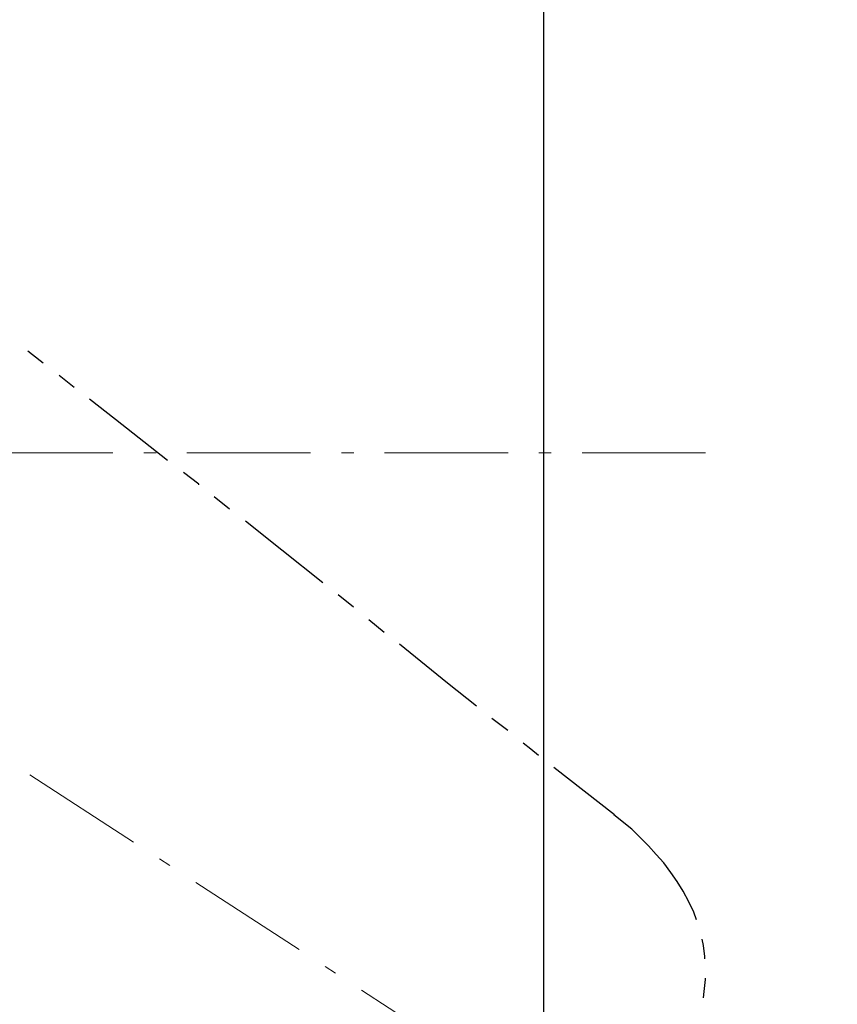
# Model space of a CAD drawing. Units: millimetres. Extents: x 0 to 250, y -250 to 0.
# Drawn here: x 75 to 103, y -142 to -108 of the extents above; entities that cross this region are included whole.
import ezdxf

# ---------------------------------------------------------------- set-up
doc = ezdxf.new("R2010")
doc.units = ezdxf.units.MM
doc.header["$MEASUREMENT"] = 0
doc.linetypes.add('AI-Linetype-3', pattern=[6.789887, 4.243679, -1.06092, 0.424368, -1.06092])
doc.linetypes.add('AI-Linetype-4', pattern=[6.789887, 4.243679, -1.06092, 0.424368, -1.06092])
doc.layers.add('Layer 1', color=7, linetype='Continuous')

# ---------------------------------------------------------------- blocks, each defined once
blk = doc.blocks.new('block 3')
at = {"layer": 'Layer 1', "color": 7, "lineweight": 25}
for points in [[(92.957, -90.927), (92.957, -155.053)], [(75.759, -119.916), (75.4, -119.629), (75.233, -119.51)], [(76.835, -120.754), (76.309, -120.347)], [(80.041, -123.265), (78.247, -121.854), (77.362, -121.16)], [(81.117, -124.102), (81.117, -124.078), (80.591, -123.672)], [(82.169, -124.939), (81.643, -124.509)], [(85.374, -127.475), (83.963, -126.351), (82.719, -125.346)], [(86.427, -128.312), (85.901, -127.881)], [(87.479, -129.173), (86.953, -128.743)], [(90.661, -131.709), (89.656, -130.919), (88.006, -129.58)], [(91.737, -132.546), (91.187, -132.139)], [(92.789, -133.407), (92.526, -133.191), (92.263, -132.976)], [(95.396, -135.44), (93.316, -133.813)], [(98.219, -139.052), (98.123, -138.789), (97.956, -138.43), (97.764, -138.071), (97.549, -137.736), (97.334, -137.425), (97.095, -137.09), (96.832, -136.803), (96.569, -136.516), (95.994, -135.942), (95.373, -135.44)], [(98.506, -140.391), (98.506, -140.319), (98.458, -139.937), (98.41, -139.721)], [(98.458, -141.731), (98.482, -141.515), (98.53, -141.109), (98.53, -141.061)]]:
    blk.add_lwpolyline(points, dxfattribs=at)
at = {"layer": 'Layer 1', "color": 7, "linetype": 'AI-Linetype-3', "lineweight": 13}
blk.add_lwpolyline([(14.496, -151.388), (58.227, -122.978), (103.055, -152.085)], dxfattribs=at)
at = {"layer": 'Layer 1', "color": 7, "linetype": 'AI-Linetype-4', "lineweight": 13}
blk.add_lwpolyline([(98.53, -123.002), (18.952, -123.002)], dxfattribs=at)

msp = doc.modelspace()

# ---------------------------------------------------------------- block references
at = {"layer": 'Layer 1'}
msp.add_blockref('block 3', (0, 0), dxfattribs=at)

doc.saveas('drawing.dxf')
